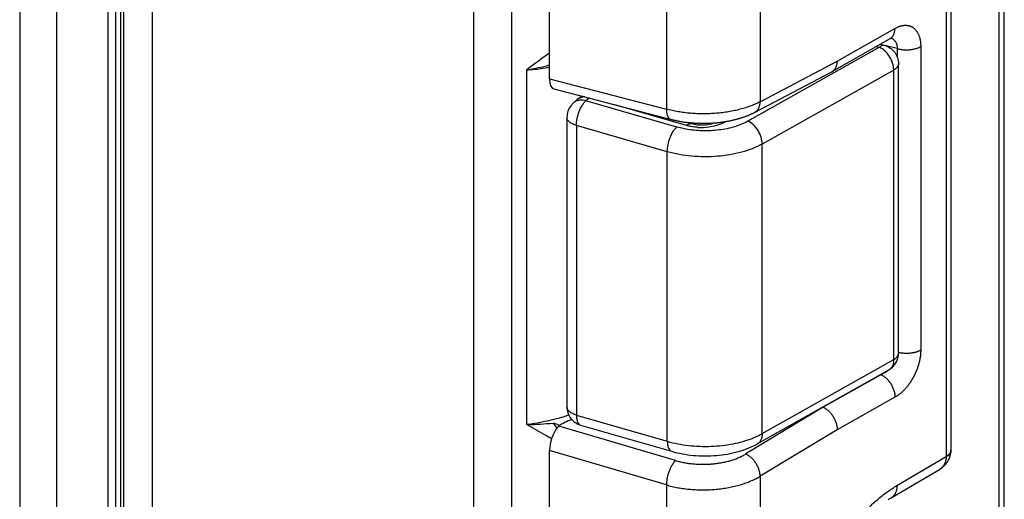
# Model space of a CAD drawing. Units: millimetres. Extents: x 522 to 942, y 7 to 304.
# Drawn here: x 692 to 718, y 142 to 155 of the extents above; entities that cross this region are included whole.
import ezdxf

# ---------------------------------------------------------------- set-up
doc = ezdxf.new("R2010")
doc.units = ezdxf.units.MM
doc.header["$LTSCALE"] = 23.1
doc.layers.add('COMPONENTI_DI_ASSIEME', color=7, linetype='CONTINUOUS')

msp = doc.modelspace()

# ---------------------------------------------------------------- linework, layer by layer
at = {"layer": 'COMPONENTI_DI_ASSIEME', "color": 7, "linetype": 'Continuous'}
for p, q in [((694.895, 94.034), (694.895, 166.874)), ((692.153, 166.104), (692.153, 96.822)), ((694.804, 165.252), (694.804, 95.97)), ((694.482, 95.557), (694.482, 164.839)), ((706.087, 152.957), (706.087, 161.489)), ((718.047, 116.005), (718.047, 157.574)), ((716.643, 155.798), (716.643, 143.188)), ((713.522, 153.147), (715.045, 154.016)), ((714.787, 153.869), (714.904, 153.835)), ((715.045, 154.016), (715.047, 154.017)), ((715.047, 154.017), (715.049, 154.018)), ((715.049, 154.018), (715.052, 154.019)), ((715.052, 154.019), (715.054, 154.021)), ((715.054, 154.021), (715.055, 154.022)), ((715.055, 154.022), (715.057, 154.022)), ((715.265, 145.734), (715.265, 153.355)), ((706.2, 152.693), (709.284, 151.89)), ((706.818, 152.41), (706.718, 152.324)), ((711.294, 151.99), (711.31, 151.996)), ((711.31, 151.996), (711.326, 152.003)), ((711.326, 152.003), (711.341, 152.009)), ((711.341, 152.009), (711.357, 152.016)), ((711.357, 152.016), (711.372, 152.023)), ((711.372, 152.023), (711.388, 152.03)), ((711.388, 152.03), (711.403, 152.037)), ((711.403, 152.037), (711.418, 152.044)), ((711.441, 152.055), (711.456, 152.063)), ((706.545, 151.946), (706.545, 144.325)), ((709.284, 151.89), (709.301, 151.885)), ((709.301, 151.885), (709.318, 151.881)), ((709.318, 151.881), (709.335, 151.877)), ((709.335, 151.877), (709.352, 151.873)), ((709.352, 151.873), (709.37, 151.869)), ((709.37, 151.869), (709.387, 151.865)), ((709.387, 151.865), (709.404, 151.862)), ((709.404, 151.862), (709.421, 151.858)), ((709.421, 151.858), (709.439, 151.854)), ((709.439, 151.854), (709.456, 151.851)), ((709.456, 151.851), (709.473, 151.848)), ((709.473, 151.848), (709.491, 151.844)), ((709.491, 151.844), (709.508, 151.841)), ((709.508, 151.841), (709.526, 151.838)), ((709.526, 151.838), (709.543, 151.835)), ((709.543, 151.835), (709.561, 151.832)), ((709.561, 151.832), (709.578, 151.829)), ((709.578, 151.829), (709.596, 151.827)), ((709.596, 151.827), (709.614, 151.824)), ((709.614, 151.824), (709.631, 151.821)), ((709.631, 151.821), (709.649, 151.819)), ((709.649, 151.819), (709.667, 151.817)), ((709.667, 151.817), (709.684, 151.814)), ((709.684, 151.814), (709.702, 151.812)), ((709.702, 151.812), (709.72, 151.81)), ((709.83, 151.778), (709.717, 151.81)), ((709.72, 151.81), (709.738, 151.808)), ((709.738, 151.808), (709.756, 151.806)), ((709.756, 151.806), (709.773, 151.804)), ((709.773, 151.804), (709.791, 151.803)), ((709.791, 151.803), (709.809, 151.801)), ((709.809, 151.801), (709.827, 151.799)), ((709.827, 151.799), (709.845, 151.798)), ((709.845, 151.798), (709.863, 151.797)), ((709.863, 151.797), (709.881, 151.795)), ((709.881, 151.795), (709.899, 151.794)), ((709.899, 151.794), (709.917, 151.793)), ((709.917, 151.793), (709.935, 151.792)), ((709.935, 151.792), (709.953, 151.791)), ((709.953, 151.791), (709.971, 151.79)), ((709.971, 151.79), (709.989, 151.789)), ((709.989, 151.789), (710.007, 151.789)), ((710.007, 151.789), (710.025, 151.788)), ((710.025, 151.788), (710.043, 151.788)), ((710.043, 151.788), (710.061, 151.787)), ((710.061, 151.787), (710.079, 151.787)), ((710.079, 151.787), (710.097, 151.787)), ((710.097, 151.787), (710.115, 151.787)), ((710.115, 151.787), (710.133, 151.787)), ((710.133, 151.787), (710.151, 151.787)), ((710.151, 151.787), (710.169, 151.787)), ((710.169, 151.787), (710.187, 151.787)), ((710.187, 151.787), (710.205, 151.787)), ((710.205, 151.787), (710.223, 151.788)), ((710.223, 151.788), (710.241, 151.788)), ((710.241, 151.788), (710.259, 151.789)), ((710.259, 151.789), (710.277, 151.789)), ((710.277, 151.789), (710.295, 151.79)), ((710.295, 151.79), (710.313, 151.791)), ((710.313, 151.791), (710.331, 151.792)), ((710.331, 151.792), (710.349, 151.793)), ((710.376, 151.794), (710.394, 151.796)), ((710.394, 151.796), (710.412, 151.797)), ((710.412, 151.797), (710.43, 151.798)), ((710.43, 151.798), (710.448, 151.8)), ((710.448, 151.8), (710.466, 151.801)), ((710.466, 151.801), (710.484, 151.803)), ((710.484, 151.803), (710.501, 151.805)), ((710.501, 151.805), (710.519, 151.807)), ((710.519, 151.807), (710.537, 151.808)), ((710.537, 151.808), (710.555, 151.811)), ((710.555, 151.811), (710.573, 151.813)), ((710.573, 151.813), (710.59, 151.815)), ((710.59, 151.815), (710.608, 151.817)), ((710.608, 151.817), (710.626, 151.819)), ((710.626, 151.819), (710.643, 151.822)), ((710.643, 151.822), (710.661, 151.825)), ((710.661, 151.825), (710.679, 151.827)), ((710.679, 151.827), (710.696, 151.83)), ((710.696, 151.83), (710.714, 151.833)), ((710.714, 151.833), (710.731, 151.836)), ((710.731, 151.836), (710.749, 151.839)), ((710.749, 151.839), (710.766, 151.842)), ((710.766, 151.842), (710.784, 151.845)), ((710.784, 151.845), (710.801, 151.848)), ((710.801, 151.848), (710.818, 151.852)), ((710.818, 151.852), (710.836, 151.855)), ((710.836, 151.855), (710.853, 151.859)), ((710.853, 151.859), (710.87, 151.862)), ((710.87, 151.862), (710.887, 151.866)), ((710.887, 151.866), (710.905, 151.87)), ((710.905, 151.87), (710.922, 151.874)), ((710.922, 151.874), (710.939, 151.878)), ((710.964, 151.884), (710.981, 151.889)), ((710.981, 151.889), (710.998, 151.893)), ((710.998, 151.893), (711.015, 151.898)), ((711.015, 151.898), (711.032, 151.902)), ((711.032, 151.902), (711.049, 151.907)), ((711.082, 151.917), (711.099, 151.922)), ((711.099, 151.922), (711.115, 151.927)), ((711.115, 151.927), (711.132, 151.932)), ((711.132, 151.932), (711.148, 151.937)), ((711.148, 151.937), (711.165, 151.943)), ((711.165, 151.943), (711.181, 151.948)), ((711.181, 151.948), (711.198, 151.954)), ((711.198, 151.954), (711.214, 151.96)), ((711.214, 151.96), (711.23, 151.965)), ((711.23, 151.965), (711.246, 151.971)), ((711.246, 151.971), (711.262, 151.977)), ((711.262, 151.977), (711.278, 151.984)), ((711.278, 151.984), (711.294, 151.99)), ((711.551, 143.351), (715.01, 145.298)), ((706.906, 143.845), (709.296, 143.155)), ((706.087, 92.207), (706.087, 143.174)), ((715.069, 141.93), (716.341, 142.678)), ((716.341, 142.678), (716.346, 142.681)), ((715.008, 141.892), (715.023, 141.902)), ((715.023, 141.902), (715.038, 141.911)), ((715.038, 141.911), (715.054, 141.921)), ((715.054, 141.921), (715.069, 141.93)), ((714.992, 141.882), (715.008, 141.892))]:
    msp.add_line(p, q, dxfattribs=at)
at = {"layer": 'COMPONENTI_DI_ASSIEME', "color": 9, "linetype": 'Continuous'}
for p, q in [((695.645, 93.593), (695.645, 166.017)), ((693.123, 165.247), (693.123, 95.965)), ((694.67, 165.002), (694.67, 95.72)), ((705.1, 129.268), (705.1, 163.488)), ((711.628, 160.85), (711.628, 152.355)), ((709.16, 160.637), (709.16, 152.157)), ((717.913, 115.755), (717.913, 157.324)), ((704.094, 129.357), (704.094, 156.961)), ((716.518, 155.629), (716.518, 143.022)), ((713.653, 153.419), (715.171, 154.284)), ((714.685, 153.811), (714.765, 153.788)), ((714.904, 153.835), (714.903, 153.835)), ((715.232, 153.752), (714.904, 153.837)), ((714.765, 153.788), (711.306, 151.841)), ((715.232, 153.752), (715.232, 153.522)), ((715.849, 153.805), (715.849, 145.822)), ((711.628, 152.355), (713.653, 153.419)), ((705.489, 143.86), (705.489, 153.194)), ((715.139, 153.189), (711.68, 151.242)), ((715.139, 145.568), (715.139, 153.189)), ((706.087, 152.957), (709.16, 152.157)), ((707.129, 152.451), (707.045, 152.379)), ((709.435, 151.689), (707.045, 152.379)), ((709.691, 151.73), (707.803, 152.275)), ((706.795, 151.729), (706.795, 144.108)), ((709.185, 151.04), (706.795, 151.729)), ((711.68, 143.621), (711.68, 151.242)), ((709.185, 143.419), (709.185, 151.04)), ((711.68, 143.621), (715.139, 145.568)), ((714.804, 145.172), (713.28, 144.317)), ((715.171, 144.576), (713.653, 143.724)), ((713.283, 144.316), (711.252, 143.086)), ((706.795, 144.108), (709.185, 143.419)), ((709.401, 142.912), (706.329, 143.815)), ((713.653, 143.724), (711.628, 142.498)), ((709.16, 142.271), (706.087, 143.174)), ((715.222, 142.253), (716.518, 143.015)), ((711.628, 142.498), (711.628, 91.568)), ((709.16, 142.271), (709.16, 91.355))]:
    msp.add_line(p, q, dxfattribs=at)
at = {"layer": 'COMPONENTI_DI_ASSIEME', "color": 7, "linetype": 'Continuous'}
for points in [[(715.057, 154.022), (715.059, 154.023), (715.06, 154.024), (715.061, 154.024), (715.062, 154.025), (715.063, 154.025), (715.063, 154.025), (715.064, 154.026), (715.065, 154.026), (715.066, 154.027), (715.067, 154.027), (715.067, 154.027), (715.068, 154.027), (715.069, 154.028), (715.069, 154.028), (715.07, 154.028), (715.071, 154.029), (715.072, 154.029), (715.072, 154.029), (715.073, 154.029), (715.073, 154.03), (715.074, 154.03), (715.075, 154.03), (715.075, 154.03), (715.076, 154.031), (715.076, 154.031), (715.077, 154.031), (715.077, 154.031), (715.078, 154.031), (715.078, 154.031), (715.079, 154.032), (715.079, 154.032), (715.079, 154.032), (715.08, 154.032), (715.08, 154.032), (715.08, 154.032), (715.081, 154.032), (715.081, 154.032), (715.081, 154.032), (715.082, 154.032), (715.082, 154.033), (715.082, 154.033), (715.082, 154.033), (715.083, 154.033), (715.083, 154.033), (715.083, 154.033), (715.083, 154.033), (715.083, 154.033), (715.083, 154.033), (715.083, 154.033), (715.083, 154.033), (715.083, 154.033)], [(711.456, 152.063), (711.463, 152.066), (711.471, 152.07), (711.478, 152.074), (713.515, 153.144)], [(711.418, 152.044), (711.426, 152.048), (711.441, 152.055)], [(710.349, 151.793), (710.358, 151.793), (710.376, 151.794)], [(710.939, 151.878), (710.947, 151.88), (710.964, 151.884)], [(711.049, 151.907), (711.057, 151.909), (711.066, 151.912), (711.082, 151.917)], [(716.346, 142.681), (716.349, 142.683), (716.353, 142.685), (716.356, 142.687), (716.36, 142.69), (716.363, 142.692), (716.366, 142.694), (716.37, 142.696), (716.373, 142.698), (716.377, 142.701), (716.38, 142.703), (716.383, 142.705), (716.387, 142.708), (716.39, 142.71), (716.393, 142.712), (716.396, 142.715), (716.4, 142.717), (716.403, 142.719), (716.406, 142.722), (716.409, 142.724), (716.412, 142.727), (716.416, 142.729), (716.419, 142.732), (716.422, 142.734), (716.425, 142.737), (716.428, 142.739), (716.431, 142.742), (716.434, 142.744), (716.437, 142.747), (716.44, 142.749), (716.443, 142.752), (716.446, 142.754), (716.449, 142.757), (716.451, 142.76), (716.454, 142.762), (716.457, 142.765), (716.46, 142.768), (716.463, 142.77), (716.466, 142.773), (716.468, 142.776), (716.471, 142.778), (716.474, 142.781), (716.476, 142.784), (716.479, 142.787), (716.482, 142.789), (716.484, 142.792), (716.487, 142.795), (716.49, 142.798), (716.492, 142.8), (716.495, 142.803), (716.497, 142.806), (716.5, 142.809), (716.502, 142.812), (716.505, 142.815), (716.507, 142.818), (716.51, 142.82), (716.512, 142.823), (716.514, 142.826), (716.517, 142.829), (716.519, 142.832), (716.521, 142.835), (716.524, 142.838), (716.526, 142.841), (716.528, 142.844), (716.53, 142.847), (716.533, 142.85), (716.535, 142.853), (716.537, 142.856), (716.539, 142.859), (716.541, 142.862), (716.543, 142.865), (716.545, 142.868), (716.547, 142.871), (716.549, 142.874), (716.551, 142.877), (716.553, 142.88), (716.555, 142.884), (716.557, 142.887), (716.559, 142.89), (716.561, 142.893), (716.563, 142.896), (716.565, 142.899), (716.567, 142.902), (716.569, 142.905), (716.57, 142.909), (716.572, 142.912), (716.574, 142.915), (716.576, 142.918), (716.577, 142.921), (716.579, 142.925), (716.581, 142.928), (716.582, 142.931), (716.584, 142.934), (716.586, 142.938), (716.587, 142.941), (716.589, 142.944), (716.59, 142.947), (716.592, 142.951), (716.593, 142.954), (716.595, 142.957), (716.596, 142.961), (716.598, 142.964), (716.599, 142.967), (716.6, 142.97), (716.602, 142.974), (716.603, 142.977), (716.604, 142.98), (716.606, 142.984), (716.607, 142.987), (716.608, 142.991), (716.61, 142.994), (716.611, 142.997), (716.612, 143.001), (716.613, 143.004), (716.614, 143.007), (716.615, 143.011), (716.616, 143.014), (716.618, 143.018), (716.619, 143.021), (716.62, 143.024), (716.621, 143.028), (716.622, 143.031), (716.623, 143.035), (716.624, 143.038), (716.624, 143.042), (716.625, 143.045), (716.626, 143.048), (716.627, 143.052), (716.628, 143.055), (716.629, 143.059), (716.63, 143.062), (716.63, 143.066), (716.631, 143.069), (716.632, 143.073), (716.632, 143.076), (716.633, 143.08), (716.634, 143.083), (716.634, 143.087), (716.635, 143.09), (716.636, 143.093), (716.636, 143.097), (716.637, 143.1), (716.637, 143.104), (716.638, 143.107), (716.638, 143.111), (716.639, 143.114), (716.639, 143.118), (716.64, 143.121), (716.64, 143.125), (716.64, 143.128), (716.641, 143.132), (716.641, 143.135), (716.641, 143.139), (716.642, 143.143), (716.642, 143.146), (716.642, 143.149)], [(716.642, 143.149), (716.642, 143.152), (716.642, 143.156), (716.643, 143.159), (716.643, 143.162), (716.643, 143.165), (716.643, 143.169), (716.643, 143.172), (716.643, 143.175), (716.643, 143.178), (716.643, 143.182), (716.643, 143.185), (716.643, 143.188)]]:
    msp.add_lwpolyline(points, dxfattribs=at)
at = {"layer": 'COMPONENTI_DI_ASSIEME', "color": 9, "linetype": 'Continuous'}
for centre, radius, start, end in [((704.471, 159.394), 6.283, 279.3236, 284.9061), ((706.902, 152.111), 0.282, 125.4231, 130.8885), ((707.002, 152.197), 0.282, 125.4231, 130.8885), ((710.091, 153.251), 1.574, 266.1131, 277.4995), ((705.438, 151.03), 7.17, 270.4047, 275.9851), ((700.714, 139.725), 6.882, 35.971, 37.3387), ((716.4, 143.023), 0.118, 356.3566, 359.9833)]:
    msp.add_arc(centre, radius, start, end, dxfattribs=at)
at = {"layer": 'COMPONENTI_DI_ASSIEME', "color": 7, "linetype": 'Continuous'}
for centre, radius, start, end in [((713.415, 153.334), 0.215, 297.7129, 299.6851), ((707.043, 151.946), 0.498, 141.387, 180.1475), ((707.046, 151.946), 0.5, 130.9408, 141.4899), ((707.15, 152.023), 0.51, 111.6833, 117.9561), ((714.766, 145.733), 0.499, 299.2565, 317.5376)]:
    msp.add_arc(centre, radius, start, end, dxfattribs=at)
for centre, major_axis, ratio, start_param, end_param in [((706.337, 153.174), (0.139, 0.481), 0.432897, -4.12415, -3.130212), ((703.594, 138.458), (9.694, 5.854), 0.030402, 0.020288, 0.027226), ((707.166, 143.524), (1, 0.003), 0.53375, 2.076968, 2.559788), ((706.337, 143.39), (0.139, 0.48), 0.433132, 0.736774, 2.158576)]:
    msp.add_ellipse(centre, major_axis=major_axis, ratio=ratio, start_param=start_param, end_param=end_param, dxfattribs=at)
at = {"layer": 'COMPONENTI_DI_ASSIEME', "color": 9, "linetype": 'Continuous'}
for points, knots in [([(715.171, 154.284), (715.182, 154.29), (715.204, 154.302), (715.236, 154.318), (715.269, 154.331), (715.301, 154.343), (715.334, 154.352), (715.365, 154.359), (715.397, 154.364), (715.428, 154.367), (715.458, 154.367), (715.488, 154.365), (715.517, 154.361), (715.545, 154.354), (715.572, 154.346), (715.599, 154.335), (715.624, 154.322), (715.648, 154.306), (715.671, 154.289), (715.693, 154.269), (715.714, 154.247), (715.733, 154.224), (715.752, 154.198), (715.768, 154.17), (715.783, 154.141), (715.797, 154.109), (715.809, 154.076), (715.82, 154.042), (715.829, 154.005), (715.836, 153.968), (715.842, 153.929), (715.846, 153.889), (715.849, 153.847), (715.849, 153.819), (715.849, 153.805)], [0, 0, 0, 0, 0.035047, 0.069157, 0.10234, 0.134615, 0.166012, 0.196571, 0.226346, 0.2554, 0.283809, 0.311662, 0.33906, 0.366113, 0.39294, 0.419667, 0.446423, 0.473339, 0.500541, 0.528153, 0.556288, 0.585051, 0.614533, 0.644815, 0.675963, 0.708031, 0.741058, 0.775071, 0.810087, 0.84611, 0.883133, 0.92114, 0.960107, 1, 1, 1, 1]), ([(715.044, 154.015), (715.049, 154.018), (715.059, 154.024), (715.073, 154.035), (715.086, 154.046), (715.098, 154.059), (715.11, 154.073), (715.12, 154.088), (715.13, 154.104), (715.141, 154.126), (715.154, 154.157), (715.164, 154.197), (715.17, 154.24), (715.171, 154.269), (715.171, 154.284)], [0, 0, 0, 0, 0.055305, 0.110826, 0.166776, 0.223355, 0.280752, 0.339139, 0.398667, 0.459466, 0.585232, 0.717115, 0.855383, 1, 1, 1, 1]), ([(714.903, 153.835), (714.881, 153.841), (714.828, 153.835), (714.786, 153.806), (714.765, 153.788)], [0, 0, 0, 0, 0.44104, 1, 1, 1, 1]), ([(715.069, 154.028), (715.075, 154.025), (715.087, 154.02), (715.105, 154.011), (715.122, 154), (715.137, 153.988), (715.152, 153.975), (715.166, 153.96), (715.179, 153.944), (715.19, 153.927), (715.2, 153.908), (715.209, 153.889), (715.217, 153.868), (715.223, 153.847), (715.227, 153.824), (715.232, 153.792), (715.233, 153.768), (715.232, 153.752)], [0, 0, 0, 0, 0.058433, 0.116479, 0.174334, 0.23221, 0.290325, 0.348902, 0.408163, 0.468319, 0.529567, 0.592083, 0.656016, 0.721488, 0.788588, 0.857374, 1, 1, 1, 1]), ([(715.139, 153.189), (715.139, 153.249), (715.117, 153.374), (715.037, 153.547), (714.918, 153.693), (714.817, 153.764), (714.765, 153.788)], [0, 0, 0, 0, 0.244159, 0.507284, 0.766462, 1, 1, 1, 1]), ([(715.232, 153.752), (715.245, 153.748), (715.27, 153.742), (715.31, 153.734), (715.35, 153.728), (715.391, 153.724), (715.433, 153.721), (715.475, 153.72), (715.518, 153.721), (715.559, 153.724), (715.601, 153.728), (715.641, 153.734), (715.68, 153.742), (715.718, 153.752), (715.754, 153.763), (715.788, 153.775), (715.82, 153.789), (715.84, 153.8), (715.849, 153.805)], [0, 0, 0, 0, 0.061554, 0.124799, 0.189421, 0.255093, 0.321469, 0.388197, 0.45492, 0.52128, 0.586926, 0.651514, 0.714714, 0.776216, 0.835733, 0.893008, 0.947822, 1, 1, 1, 1]), ([(715.265, 153.355), (715.265, 153.323), (715.234, 153.252), (715.174, 153.208), (715.139, 153.189)], [0, 0, 0, 0, 0.438513, 1, 1, 1, 1]), ([(705.489, 153.194), (705.54, 153.197), (705.74, 153.21), (705.94, 153.235), (706.088, 153.26)], [0, 0, 0, 0, 0.253941, 1, 1, 1, 1]), ([(706.933, 152.396), (706.898, 152.397), (706.829, 152.389), (706.766, 152.36), (706.739, 152.341)], [0, 0, 0, 0, 0.515087, 1, 1, 1, 1]), ([(706.795, 151.729), (706.795, 151.79), (706.81, 151.917), (706.862, 152.097), (706.939, 152.256), (707.007, 152.346), (707.045, 152.379)], [0, 0, 0, 0, 0.25726, 0.531807, 0.78915, 1, 1, 1, 1]), ([(707.014, 152.483), (706.982, 152.482), (706.92, 152.473), (706.863, 152.445), (706.839, 152.427)], [0, 0, 0, 0, 0.513286, 1, 1, 1, 1]), ([(707.045, 152.379), (707.036, 152.382), (706.999, 152.391), (706.961, 152.396), (706.933, 152.396)], [0, 0, 0, 0, 0.255907, 1, 1, 1, 1]), ([(711.628, 152.355), (711.609, 152.345), (711.57, 152.325), (711.51, 152.297), (711.448, 152.27), (711.383, 152.244), (711.316, 152.22), (711.247, 152.197), (711.176, 152.175), (711.103, 152.155), (711.028, 152.136), (710.952, 152.119), (710.874, 152.103), (710.795, 152.089), (710.715, 152.077), (710.606, 152.062), (710.468, 152.049), (710.3, 152.039), (710.132, 152.035), (709.963, 152.039), (709.795, 152.049), (709.657, 152.063), (709.548, 152.078), (709.468, 152.091), (709.389, 152.105), (709.311, 152.121), (709.235, 152.138), (709.184, 152.15), (709.16, 152.157)], [0, 0, 0, 0, 0.025507, 0.051723, 0.07863, 0.106204, 0.134422, 0.163255, 0.192672, 0.222641, 0.253128, 0.284096, 0.315506, 0.347318, 0.379492, 0.411985, 0.47775, 0.544261, 0.611151, 0.678052, 0.744592, 0.810405, 0.842929, 0.875139, 0.906991, 0.938445, 0.969461, 1, 1, 1, 1]), ([(711.485, 152.078), (711.491, 152.081), (711.501, 152.087), (711.516, 152.097), (711.53, 152.109), (711.544, 152.122), (711.556, 152.136), (711.568, 152.151), (711.579, 152.167), (711.592, 152.191), (711.605, 152.223), (711.617, 152.264), (711.625, 152.309), (711.627, 152.339), (711.628, 152.355)], [0, 0, 0, 0, 0.055565, 0.111339, 0.167527, 0.224324, 0.281912, 0.340457, 0.400105, 0.460981, 0.586747, 0.718399, 0.856172, 1, 1, 1, 1]), ([(709.16, 152.157), (709.16, 152.148), (709.16, 152.131), (709.162, 152.105), (709.165, 152.081), (709.169, 152.057), (709.173, 152.035), (709.179, 152.014), (709.185, 151.994), (709.192, 151.976), (709.2, 151.96), (709.209, 151.945), (709.218, 151.932), (709.228, 151.92), (709.239, 151.91), (709.249, 151.903), (709.257, 151.899), (709.263, 151.896), (709.27, 151.894), (709.274, 151.892), (709.276, 151.892)], [0, 0, 0, 0, 0.086419, 0.16993, 0.250338, 0.327472, 0.401196, 0.471409, 0.538052, 0.601117, 0.660653, 0.716779, 0.769695, 0.819692, 0.867165, 0.912615, 0.93478, 0.956673, 0.978383, 1, 1, 1, 1]), ([(706.795, 151.729), (706.76, 151.74), (706.695, 151.764), (706.614, 151.814), (706.559, 151.874), (706.545, 151.923), (706.545, 151.945)], [0, 0, 0, 0, 0.314461, 0.585982, 0.80935, 1, 1, 1, 1]), ([(711.306, 151.841), (711.198, 151.78), (710.95, 151.681), (710.543, 151.599), (710.106, 151.579), (709.811, 151.608), (709.666, 151.635)], [0, 0, 0, 0, 0.221446, 0.47246, 0.737645, 1, 1, 1, 1]), ([(709.691, 151.73), (709.712, 151.749), (709.755, 151.778), (709.808, 151.784), (709.83, 151.778)], [0, 0, 0, 0, 0.559343, 1, 1, 1, 1]), ([(710.725, 151.833), (710.666, 151.795), (710.526, 151.733), (710.377, 151.701), (710.297, 151.69)], [0, 0, 0, 0, 0.463665, 1, 1, 1, 1]), ([(711.68, 151.242), (711.68, 151.302), (711.658, 151.427), (711.578, 151.6), (711.459, 151.746), (711.359, 151.817), (711.306, 151.841)], [0, 0, 0, 0, 0.24434, 0.507516, 0.766527, 1, 1, 1, 1]), ([(709.185, 151.04), (709.185, 151.101), (709.199, 151.227), (709.251, 151.407), (709.328, 151.567), (709.397, 151.656), (709.435, 151.689)], [0, 0, 0, 0, 0.257207, 0.531638, 0.789019, 1, 1, 1, 1]), ([(709.666, 151.635), (709.646, 151.639), (709.569, 151.654), (709.491, 151.673), (709.435, 151.689)], [0, 0, 0, 0, 0.255702, 1, 1, 1, 1]), ([(709.812, 151.702), (709.802, 151.704), (709.761, 151.712), (709.721, 151.722), (709.691, 151.73)], [0, 0, 0, 0, 0.255743, 1, 1, 1, 1]), ([(709.984, 151.68), (709.97, 151.681), (709.912, 151.686), (709.855, 151.694), (709.812, 151.702)], [0, 0, 0, 0, 0.253631, 1, 1, 1, 1]), ([(711.68, 151.242), (711.513, 151.148), (711.126, 151.002), (710.496, 150.899), (709.832, 150.902), (709.393, 150.98), (709.185, 151.04)], [0, 0, 0, 0, 0.224103, 0.479604, 0.74589, 1, 1, 1, 1]), ([(715.849, 145.822), (715.849, 145.808), (715.849, 145.779), (715.846, 145.734), (715.842, 145.689), (715.836, 145.644), (715.829, 145.598), (715.817, 145.536), (715.797, 145.457), (715.769, 145.364), (715.734, 145.272), (715.694, 145.181), (715.649, 145.093), (715.599, 145.009), (715.546, 144.929), (715.498, 144.866), (715.459, 144.818), (715.428, 144.785), (715.398, 144.752), (715.366, 144.722), (715.334, 144.693), (715.302, 144.666), (715.27, 144.64), (715.237, 144.617), (715.204, 144.595), (715.182, 144.582), (715.171, 144.576)], [0, 0, 0, 0, 0.029426, 0.059457, 0.090058, 0.121186, 0.152797, 0.184844, 0.250032, 0.316338, 0.383318, 0.450523, 0.517508, 0.583839, 0.649107, 0.712929, 0.744192, 0.774968, 0.80522, 0.834916, 0.864024, 0.89252, 0.920382, 0.94759, 0.974132, 1, 1, 1, 1]), ([(715.265, 145.761), (715.277, 145.758), (715.302, 145.753), (715.34, 145.747), (715.379, 145.742), (715.418, 145.739), (715.458, 145.738), (715.498, 145.738), (715.538, 145.74), (715.577, 145.743), (715.616, 145.748), (715.654, 145.754), (715.691, 145.762), (715.726, 145.771), (715.76, 145.782), (715.791, 145.794), (715.821, 145.807), (715.84, 145.817), (715.849, 145.822)], [0, 0, 0, 0, 0.062925, 0.127212, 0.192568, 0.258689, 0.325262, 0.391967, 0.458486, 0.5245, 0.589697, 0.653775, 0.716444, 0.777431, 0.836488, 0.89339, 0.947945, 1, 1, 1, 1]), ([(715.139, 145.568), (715.139, 145.512), (715.125, 145.429), (715.068, 145.34), (715.03, 145.309), (715.01, 145.298)], [0, 0, 0, 0, 0.539117, 0.776263, 1, 1, 1, 1]), ([(715.139, 145.568), (715.174, 145.587), (715.234, 145.63), (715.265, 145.702), (715.265, 145.734)], [0, 0, 0, 0, 0.561487, 1, 1, 1, 1]), ([(715, 145.292), (714.993, 145.286), (714.965, 145.262), (714.935, 145.241), (714.912, 145.226)], [0, 0, 0, 0, 0.254617, 1, 1, 1, 1]), ([(714.912, 145.226), (714.903, 145.221), (714.869, 145.2), (714.832, 145.183), (714.804, 145.172)], [0, 0, 0, 0, 0.257088, 1, 1, 1, 1]), ([(714.804, 145.172), (714.816, 145.167), (714.841, 145.154), (714.877, 145.131), (714.912, 145.105), (714.946, 145.075), (714.979, 145.042), (715.009, 145.006), (715.038, 144.968), (715.065, 144.928), (715.089, 144.886), (715.11, 144.842), (715.129, 144.798), (715.144, 144.753), (715.156, 144.708), (715.165, 144.663), (715.17, 144.619), (715.171, 144.59), (715.171, 144.576)], [0, 0, 0, 0, 0.055654, 0.113455, 0.173252, 0.23484, 0.297964, 0.362334, 0.427628, 0.493506, 0.559614, 0.625593, 0.691086, 0.755748, 0.819253, 0.881299, 0.941622, 1, 1, 1, 1]), ([(706.795, 144.108), (706.76, 144.119), (706.695, 144.143), (706.614, 144.193), (706.559, 144.254), (706.545, 144.303), (706.545, 144.325)], [0, 0, 0, 0, 0.314648, 0.586171, 0.809393, 1, 1, 1, 1]), ([(706.599, 144.107), (706.513, 144.078), (706.15, 143.966), (705.776, 143.894), (705.489, 143.86)], [0, 0, 0, 0, 0.23907, 1, 1, 1, 1]), ([(706.795, 144.108), (706.795, 144.076), (706.799, 144.015), (706.819, 143.934), (706.853, 143.873), (706.888, 143.85), (706.906, 143.845)], [0, 0, 0, 0, 0.325282, 0.600102, 0.819345, 1, 1, 1, 1]), ([(705.489, 143.86), (705.651, 143.767), (705.867, 143.642), (706.087, 143.524), (706.143, 143.495)], [0, 0, 0, 0, 0.749299, 1, 1, 1, 1]), ([(709.185, 143.419), (709.366, 143.366), (709.748, 143.294), (710.331, 143.273), (710.902, 143.336), (711.265, 143.437), (711.432, 143.503)], [0, 0, 0, 0, 0.247652, 0.508308, 0.764422, 1, 1, 1, 1]), ([(711.432, 143.503), (711.454, 143.512), (711.538, 143.547), (711.621, 143.587), (711.68, 143.621)], [0, 0, 0, 0, 0.259766, 1, 1, 1, 1]), ([(711.68, 143.621), (711.68, 143.565), (711.666, 143.481), (711.609, 143.393), (711.572, 143.362), (711.551, 143.351)], [0, 0, 0, 0, 0.539223, 0.776441, 1, 1, 1, 1]), ([(709.185, 143.419), (709.185, 143.386), (709.189, 143.325), (709.209, 143.244), (709.243, 143.183), (709.278, 143.16), (709.296, 143.155)], [0, 0, 0, 0, 0.325454, 0.600252, 0.819374, 1, 1, 1, 1]), ([(709.401, 142.912), (709.438, 142.901), (709.515, 142.881), (709.633, 142.856), (709.754, 142.837), (709.878, 142.823), (710.003, 142.815), (710.13, 142.813), (710.256, 142.816), (710.382, 142.825), (710.506, 142.839), (710.627, 142.859), (710.725, 142.88), (710.802, 142.9), (710.858, 142.916), (710.913, 142.933), (710.966, 142.952), (711.018, 142.971), (711.068, 142.992), (711.117, 143.014), (711.164, 143.037), (711.209, 143.061), (711.238, 143.077), (711.252, 143.086)], [0, 0, 0, 0, 0.061554, 0.124716, 0.189193, 0.254672, 0.320828, 0.387324, 0.45382, 0.519977, 0.585459, 0.649939, 0.713107, 0.744108, 0.774673, 0.804769, 0.834365, 0.863431, 0.891943, 0.919876, 0.947207, 0.973921, 1, 1, 1, 1]), ([(711.628, 142.498), (711.627, 142.512), (711.625, 142.54), (711.619, 142.583), (711.609, 142.627), (711.596, 142.671), (711.58, 142.715), (711.561, 142.759), (711.539, 142.802), (711.514, 142.843), (711.487, 142.883), (711.458, 142.921), (711.427, 142.956), (711.394, 142.989), (711.36, 143.018), (711.324, 143.045), (711.289, 143.067), (711.264, 143.08), (711.252, 143.086)], [0, 0, 0, 0, 0.057653, 0.117374, 0.178942, 0.242093, 0.306521, 0.371895, 0.437861, 0.504054, 0.570105, 0.635646, 0.700321, 0.763792, 0.825748, 0.885913, 0.944056, 1, 1, 1, 1]), ([(716.518, 143.015), (716.518, 142.997), (716.516, 142.961), (716.508, 142.918), (716.499, 142.885), (716.491, 142.861), (716.482, 142.837), (716.471, 142.815), (716.459, 142.794), (716.446, 142.774), (716.431, 142.755), (716.415, 142.737), (716.398, 142.72), (716.38, 142.705), (716.361, 142.691), (716.347, 142.682), (716.341, 142.678)], [0, 0, 0, 0, 0.135745, 0.267278, 0.331588, 0.394985, 0.457542, 0.519346, 0.580494, 0.641095, 0.701263, 0.761121, 0.820796, 0.880415, 0.940108, 1, 1, 1, 1]), ([(716.643, 143.188), (716.643, 143.184), (716.643, 143.177), (716.641, 143.165), (716.639, 143.154), (716.635, 143.143), (716.631, 143.132), (716.623, 143.117), (716.613, 143.103), (716.602, 143.089), (716.593, 143.079), (716.583, 143.069), (716.571, 143.059), (716.559, 143.049), (716.542, 143.037), (716.527, 143.028), (716.518, 143.022)], [0, 0, 0, 0, 0.052038, 0.104395, 0.157378, 0.211281, 0.266377, 0.32291, 0.441046, 0.503061, 0.567191, 0.633533, 0.702156, 0.773105, 0.846403, 1, 1, 1, 1]), ([(716.642, 143.149), (716.642, 143.146), (716.641, 143.14), (716.639, 143.13), (716.636, 143.121), (716.632, 143.111), (716.627, 143.102), (716.622, 143.093), (716.615, 143.084), (716.607, 143.076), (716.599, 143.067), (716.59, 143.059), (716.58, 143.051), (716.569, 143.043), (716.557, 143.036), (716.545, 143.028), (716.531, 143.022), (716.522, 143.017), (716.518, 143.015)], [0, 0, 0, 0, 0.050132, 0.100647, 0.151918, 0.204296, 0.2581, 0.313618, 0.371097, 0.430746, 0.492738, 0.55721, 0.624266, 0.693979, 0.766397, 0.841542, 0.919416, 1, 1, 1, 1]), ([(709.401, 142.912), (709.397, 142.909), (709.389, 142.901), (709.377, 142.888), (709.366, 142.874), (709.354, 142.86), (709.343, 142.845), (709.332, 142.829), (709.321, 142.812), (709.306, 142.788), (709.288, 142.756), (709.268, 142.717), (709.25, 142.675), (709.232, 142.631), (709.216, 142.587), (709.202, 142.541), (709.19, 142.495), (709.18, 142.448), (709.171, 142.403), (709.165, 142.358), (709.161, 142.314), (709.16, 142.285), (709.16, 142.271)], [0, 0, 0, 0, 0.023582, 0.048113, 0.073575, 0.09994, 0.127178, 0.155253, 0.184124, 0.213748, 0.275056, 0.338767, 0.404429, 0.471559, 0.539654, 0.608196, 0.676661, 0.744527, 0.811279, 0.87642, 0.939474, 1, 1, 1, 1]), ([(709.16, 142.271), (709.184, 142.264), (709.235, 142.25), (709.311, 142.231), (709.389, 142.214), (709.468, 142.198), (709.548, 142.185), (709.657, 142.169), (709.795, 142.154), (709.963, 142.143), (710.132, 142.139), (710.3, 142.143), (710.468, 142.155), (710.606, 142.171), (710.715, 142.187), (710.795, 142.201), (710.874, 142.217), (710.952, 142.234), (711.028, 142.254), (711.103, 142.275), (711.176, 142.297), (711.247, 142.321), (711.316, 142.347), (711.383, 142.374), (711.448, 142.403), (711.51, 142.433), (711.57, 142.464), (711.609, 142.486), (711.628, 142.498)], [0, 0, 0, 0, 0.030558, 0.061557, 0.092965, 0.124743, 0.156854, 0.189258, 0.254783, 0.320991, 0.387542, 0.454093, 0.520298, 0.585819, 0.618221, 0.650329, 0.682104, 0.713507, 0.744504, 0.775057, 0.805135, 0.834705, 0.863738, 0.892208, 0.920089, 0.94736, 0.974002, 1, 1, 1, 1]), ([(715.222, 135.88), (715.182, 135.859), (715.104, 135.818), (714.985, 135.765), (714.866, 135.719), (714.749, 135.681), (714.632, 135.65), (714.517, 135.628), (714.404, 135.613), (714.31, 135.608), (714.237, 135.608), (714.183, 135.61), (714.129, 135.614), (714.076, 135.62), (714.023, 135.628), (713.972, 135.638), (713.921, 135.65), (713.87, 135.664), (713.821, 135.68), (713.772, 135.698), (713.725, 135.718), (713.678, 135.74), (713.632, 135.764), (713.587, 135.79), (713.543, 135.818), (713.5, 135.848), (713.458, 135.88), (713.417, 135.914), (713.377, 135.949), (713.338, 135.987), (713.3, 136.026), (713.264, 136.067), (713.229, 136.11), (713.183, 136.17), (713.128, 136.25), (713.079, 136.334), (713.042, 136.405), (713.006, 136.479), (712.965, 136.575), (712.922, 136.696), (712.884, 136.822), (712.851, 136.955), (712.825, 137.092), (712.804, 137.234), (712.789, 137.381), (712.78, 137.531), (712.777, 137.686), (712.78, 137.844), (712.789, 138.004), (712.804, 138.168), (712.825, 138.333), (712.852, 138.501), (712.884, 138.669), (712.922, 138.839), (712.966, 139.009), (713.015, 139.179), (713.07, 139.349), (713.129, 139.518), (713.194, 139.686), (713.264, 139.852), (713.338, 140.016), (713.416, 140.178), (713.499, 140.338), (713.586, 140.494), (713.677, 140.647), (713.772, 140.796), (713.869, 140.941), (713.971, 141.081), (714.074, 141.217), (714.181, 141.347), (714.29, 141.472), (714.402, 141.592), (714.515, 141.706), (714.63, 141.814), (714.746, 141.915), (714.863, 142.01), (714.982, 142.098), (715.101, 142.179), (715.181, 142.229), (715.222, 142.253)], [0, 0, 0, 0, 0.014504, 0.028619, 0.042351, 0.055711, 0.068712, 0.081374, 0.09372, 0.105779, 0.111712, 0.117586, 0.123407, 0.129178, 0.134907, 0.140598, 0.146257, 0.151891, 0.157506, 0.163108, 0.168705, 0.174301, 0.179905, 0.185522, 0.19116, 0.196824, 0.202521, 0.208258, 0.21404, 0.219872, 0.225762, 0.231713, 0.237731, 0.243821, 0.25623, 0.268974, 0.27548, 0.282079, 0.295564, 0.309446, 0.323734, 0.338435, 0.353551, 0.369078, 0.38501, 0.401337, 0.418046, 0.43512, 0.452541, 0.470287, 0.488336, 0.506661, 0.525238, 0.544037, 0.563029, 0.582185, 0.601473, 0.620863, 0.640323, 0.659822, 0.679328, 0.69881, 0.718237, 0.737578, 0.756805, 0.775888, 0.7948, 0.813513, 0.832001, 0.850241, 0.86821, 0.885886, 0.903249, 0.920281, 0.936966, 0.953291, 0.969244, 0.984816, 1, 1, 1, 1]), ([(715.222, 142.253), (715.222, 142.235), (715.221, 142.209), (715.218, 142.174), (715.212, 142.142), (715.205, 142.11), (715.194, 142.08), (715.186, 142.059), (715.176, 142.039), (715.165, 142.02), (715.152, 142.003), (715.139, 141.986), (715.125, 141.971), (715.11, 141.958), (715.094, 141.945), (715.082, 141.938), (715.077, 141.934)], [0, 0, 0, 0, 0.144945, 0.21502, 0.283462, 0.415433, 0.479088, 0.541251, 0.602012, 0.661481, 0.719792, 0.777099, 0.833575, 0.889413, 0.944816, 1, 1, 1, 1])]:
    msp.add_open_spline(points, degree=3, knots=knots, dxfattribs=at)
at = {"layer": 'COMPONENTI_DI_ASSIEME', "color": 7, "linetype": 'Continuous'}
for points, knots in [([(714.902, 153.835), (714.954, 153.82), (715.053, 153.774), (715.209, 153.625), (715.265, 153.46), (715.265, 153.355)], [0, 0, 0, 0, 0.252016, 0.503304, 1, 1, 1, 1]), ([(713.522, 153.147), (713.527, 153.15), (713.536, 153.157), (713.551, 153.167), (713.564, 153.179), (713.576, 153.192), (713.588, 153.205), (713.599, 153.22), (713.609, 153.237), (713.621, 153.259), (713.633, 153.291), (713.644, 153.331), (713.651, 153.374), (713.653, 153.404), (713.653, 153.419)], [0, 0, 0, 0, 0.055381, 0.111012, 0.167094, 0.223819, 0.281362, 0.339887, 0.399534, 0.460426, 0.586266, 0.718033, 0.855963, 1, 1, 1, 1]), ([(709.83, 151.778), (709.876, 151.765), (709.977, 151.746), (710.131, 151.741), (710.278, 151.757), (710.369, 151.781), (710.407, 151.797)], [0, 0, 0, 0, 0.245561, 0.522615, 0.789126, 1, 1, 1, 1]), ([(715.134, 145.396), (715.175, 145.442), (715.242, 145.549), (715.265, 145.672), (715.265, 145.734)], [0, 0, 0, 0, 0.500494, 1, 1, 1, 1]), ([(706.545, 144.325), (706.545, 144.271), (706.563, 144.163), (706.614, 144.066), (706.646, 144.023)], [0, 0, 0, 0, 0.50031, 1, 1, 1, 1]), ([(713.283, 144.316), (713.295, 144.31), (713.32, 144.297), (713.355, 144.275), (713.39, 144.248), (713.424, 144.219), (713.457, 144.186), (713.488, 144.15), (713.517, 144.112), (713.543, 144.072), (713.568, 144.031), (713.589, 143.988), (713.608, 143.944), (713.624, 143.899), (713.636, 143.855), (713.645, 143.811), (713.651, 143.767), (713.653, 143.738), (713.653, 143.724)], [0, 0, 0, 0, 0.055858, 0.11388, 0.173901, 0.235702, 0.299018, 0.363549, 0.428964, 0.494918, 0.561051, 0.627, 0.692406, 0.756923, 0.820222, 0.882003, 0.942002, 1, 1, 1, 1]), ([(706.646, 144.023), (706.678, 143.981), (706.757, 143.906), (706.855, 143.86), (706.906, 143.845)], [0, 0, 0, 0, 0.499411, 1, 1, 1, 1]), ([(706.186, 143.899), (706.201, 143.895), (706.261, 143.876), (706.322, 143.857), (706.367, 143.844)], [0, 0, 0, 0, 0.245654, 1, 1, 1, 1]), ([(706.329, 143.815), (706.324, 143.811), (706.314, 143.801), (706.304, 143.791), (706.3, 143.786)], [0, 0, 0, 0, 0.493571, 1, 1, 1, 1]), ([(709.296, 143.155), (709.483, 143.101), (709.875, 143.032), (710.47, 143.029), (711.041, 143.126), (711.395, 143.263), (711.551, 143.351)], [0, 0, 0, 0, 0.252395, 0.513428, 0.767156, 1, 1, 1, 1])]:
    msp.add_open_spline(points, degree=3, knots=knots, dxfattribs=at)
at = {"layer": 'COMPONENTI_DI_ASSIEME', "color": 9, "linetype": 'Continuous'}
msp.add_open_spline([(706.087, 153.633), (705.885, 153.491), (705.687, 153.342), (705.489, 153.194)], degree=3, dxfattribs=at)
at = {"layer": 'COMPONENTI_DI_ASSIEME', "color": 7, "linetype": 'Continuous'}
msp.add_open_spline([(706.91, 152.474), (706.877, 152.456), (706.846, 152.435), (706.818, 152.41)], degree=3, dxfattribs=at)

doc.saveas('drawing.dxf')
